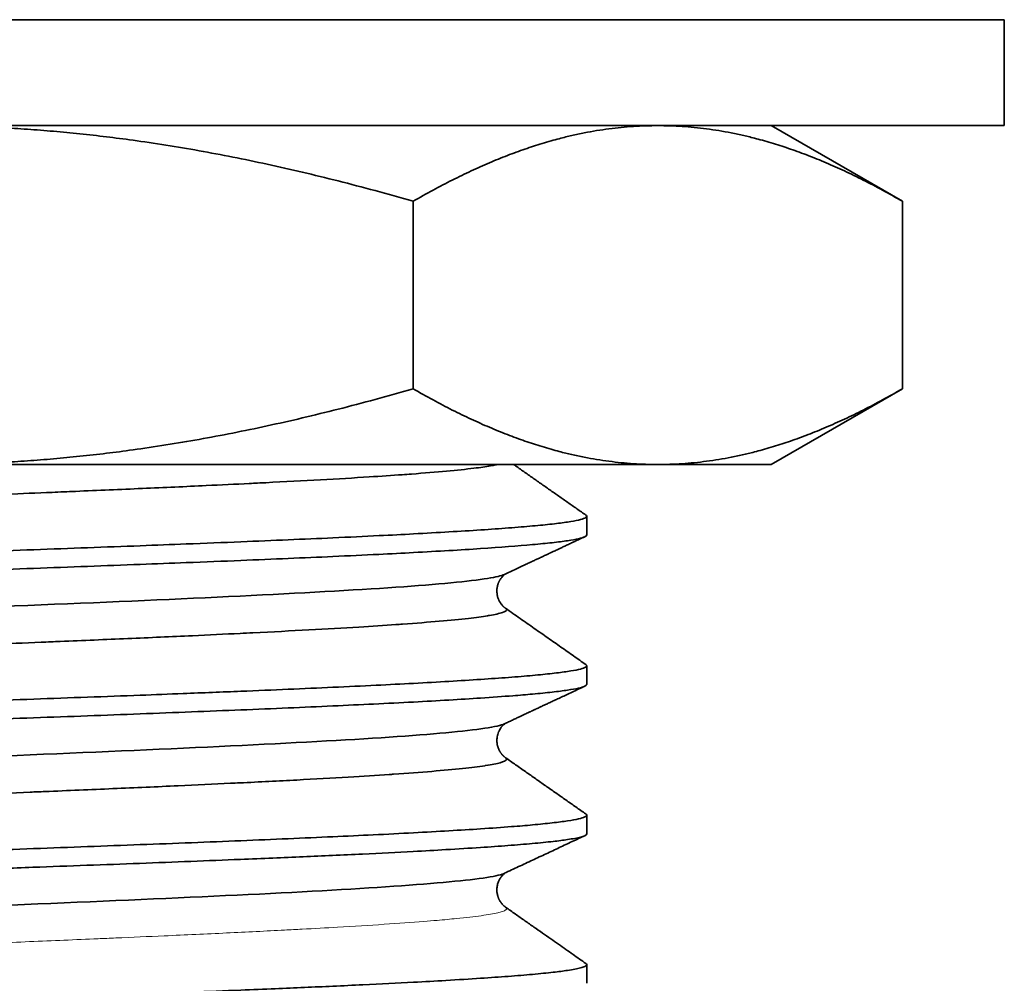
# Model space of a CAD drawing. Units: millimetres. Extents: x 11 to 392, y -11 to 275.
# Drawn here: x 164 to 168, y 99 to 103 of the extents above; entities that cross this region are included whole.
import ezdxf

# ---------------------------------------------------------------- set-up
doc = ezdxf.new("R2010")
doc.units = ezdxf.units.MM
doc.layers.add('1', color=7, linetype='Continuous', true_color=0xffffff)

msp = doc.modelspace()

# ---------------------------------------------------------------- linework, layer by layer
at = {"layer": '1', "color": 19, "linetype": 'Continuous', "lineweight": 35}
for p, q in [((168.3816, 103.3944), (158.1816, 103.3944)), ((168.3816, 102.8944), (168.3816, 103.3944)), ((168.3816, 102.8944), (158.1816, 102.8944)), ((167.9004, 102.5371), (167.2816, 102.8944)), ((165.591, 102.5371), (165.591, 101.6517)), ((167.9004, 102.5371), (167.9004, 101.6517)), ((167.2816, 101.2944), (167.9004, 101.6517)), ((166.7457, 101.2944), (163.2816, 101.2944)), ((166.7457, 101.2944), (167.2816, 101.2944)), ((166.4102, 100.9618), (166.4102, 101.0499)), ((166.4102, 100.2562), (166.4102, 100.3443)), ((166.4102, 99.5507), (166.4102, 99.6388)), ((166.4102, 98.8451), (166.4102, 98.9332))]:
    msp.add_line(p, q, dxfattribs=at)
for points, weights in [([(165.591, 102.5371), (164.3534, 102.8944), (163.2816, 102.8944)], [1.45070415552, 1.56291651246, 1.56291651246]), ([(166.7457, 102.8944), (166.2098, 102.8944), (165.591, 102.5371)], [1.56291651246, 1.56291651246, 1.45070415552]), ([(167.9004, 102.5371), (167.2816, 102.8944), (166.7457, 102.8944)], [1.45070415552, 1.56291651246, 1.56291651246]), ([(165.591, 101.6517), (164.3534, 101.2944), (163.2816, 101.2944)], [1.45070415552, 1.56291651246, 1.56291651246]), ([(166.7457, 101.2944), (166.2098, 101.2944), (165.591, 101.6517)], [1.56291651246, 1.56291651246, 1.45070415552]), ([(167.9004, 101.6517), (167.2816, 101.2944), (166.7457, 101.2944)], [1.45070415552, 1.56291651246, 1.56291651246])]:
    msp.add_rational_spline(points, weights, degree=2, dxfattribs=at)
for points, knots in [([(160.5356, 100.9682), (160.5397, 100.9711), (160.5465, 100.9739), (160.571, 100.9814), (160.5926, 100.9859), (160.6332, 100.9925), (160.6469, 100.9945), (160.6808, 100.9991), (160.7018, 101.0016), (160.7658, 101.0086), (160.8131, 101.0132), (160.9196, 101.0223), (160.9788, 101.0268), (161.0754, 101.0336), (161.1088, 101.0359), (161.1788, 101.0404), (161.2155, 101.0427), (161.3286, 101.0495), (161.4087, 101.0541), (161.5778, 101.0631), (161.6667, 101.0677), (161.8103, 101.0748), (161.8624, 101.0773), (161.959, 101.0818), (162.0031, 101.0839), (162.1474, 101.0904), (162.2498, 101.0949), (162.4593, 101.104), (162.5664, 101.1086), (162.7405, 101.1159), (162.8067, 101.1187), (162.9167, 101.1232), (162.9604, 101.125), (163.1148, 101.1313), (163.2262, 101.1358), (163.4486, 101.1449), (163.5597, 101.1494), (163.7426, 101.157), (163.8149, 101.16), (163.9234, 101.1646), (163.9601, 101.1661), (164.1041, 101.1722), (164.2098, 101.1767), (164.416, 101.1858), (164.5167, 101.1903), (164.6836, 101.1982), (164.7515, 101.2014), (164.8438, 101.206), (164.8698, 101.2073), (164.9856, 101.2131), (165.0717, 101.2176), (165.2348, 101.2266), (165.3117, 101.2312), (165.4387, 101.2393), (165.4909, 101.2428), (165.5545, 101.2473), (165.5688, 101.2484), (165.6437, 101.254), (165.699, 101.2585), (165.7975, 101.2675), (165.8406, 101.2721), (165.9078, 101.2804), (165.9338, 101.2842), (165.9599, 101.2887), (165.9643, 101.2895), (165.9756, 101.2917), (165.9822, 101.293), (165.9881, 101.2944)], [0, 0, 0, 0, 0.026573, 0.026573, 0.06835, 0.06835, 0.086732, 0.086732, 0.110127, 0.110127, 0.151904, 0.151904, 0.193681, 0.193681, 0.21436, 0.21436, 0.235458, 0.235458, 0.277235, 0.277235, 0.319012, 0.319012, 0.341989, 0.341989, 0.360789, 0.360789, 0.402566, 0.402566, 0.444343, 0.444343, 0.469618, 0.469618, 0.48612, 0.48612, 0.527897, 0.527897, 0.569674, 0.569674, 0.597247, 0.597247, 0.611451, 0.611451, 0.653228, 0.653228, 0.695005, 0.695005, 0.724876, 0.724876, 0.736783, 0.736783, 0.77856, 0.77856, 0.820337, 0.820337, 0.852505, 0.852505, 0.862114, 0.862114, 0.903891, 0.903891, 0.945668, 0.945668, 0.980134, 0.980134, 0.987445, 0.987445, 1, 1, 1, 1]), ([(160.1529, 100.6971), (160.1529, 100.6999), (160.1586, 100.7053), (160.1861, 100.7143), (160.2359, 100.7237), (160.3128, 100.7336), (160.4062, 100.7429), (160.5192, 100.7522), (160.6513, 100.7615), (160.8013, 100.771), (161.0242, 100.7833), (161.2797, 100.7957), (161.5612, 100.8082), (161.7844, 100.8176), (162.018, 100.8268), (162.2602, 100.8361), (162.5095, 100.8455), (162.7641, 100.8549), (163.0223, 100.8642), (163.3687, 100.8765), (163.7158, 100.8891), (164.055, 100.9016), (164.2956, 100.9105), (164.5381, 100.9198), (164.7722, 100.9292), (165.003, 100.9389), (165.222, 100.9485), (165.4192, 100.9578), (165.6015, 100.9671), (165.7626, 100.9762), (165.9127, 100.9856), (166.0447, 100.9948), (166.1576, 101.0041), (166.2507, 101.0135), (166.3232, 101.0229), (166.3748, 101.0322), (166.405, 101.0414), (166.4123, 101.0493), (166.4084, 101.0541), (166.4061, 101.0557)], [0, 0, 0, 0, 0.023563, 0.044958, 0.07561, 0.101642, 0.127662, 0.153819, 0.179715, 0.205749, 0.231769, 0.283779, 0.309801, 0.335833, 0.361851, 0.387885, 0.413903, 0.439935, 0.465956, 0.491982, 0.54398, 0.570011, 0.596025, 0.619352, 0.648077, 0.674108, 0.700126, 0.729011, 0.752175, 0.778196, 0.804227, 0.830239, 0.856269, 0.88229, 0.908321, 0.934337, 0.960356, 0.986385, 1, 1, 1, 1]), ([(166.4102, 100.9618), (166.4102, 100.959), (166.404, 100.9531), (166.3748, 100.944), (166.3232, 100.9346), (166.2505, 100.9254), (166.1265, 100.913), (165.9625, 100.9005), (165.7624, 100.888), (165.6006, 100.879), (165.4182, 100.8697), (165.2209, 100.8604), (165.0026, 100.8507), (164.7719, 100.8411), (164.5378, 100.8318), (164.2952, 100.8224), (164.0544, 100.8134), (163.7998, 100.804), (163.5416, 100.7948), (163.2816, 100.7854), (163.0216, 100.7761), (162.7634, 100.7667), (162.5088, 100.7574), (162.2595, 100.7481), (162.0172, 100.7388), (161.7837, 100.7294), (161.5605, 100.72), (161.3594, 100.7112), (161.1605, 100.7019), (160.9761, 100.6925), (160.8007, 100.6827), (160.6482, 100.6733), (160.5167, 100.664), (160.4042, 100.6546), (160.3126, 100.6454), (160.2158, 100.633), (160.161, 100.6206), (160.15, 100.6086), (160.1567, 100.6029), (160.1622, 100.6004)], [0, 0, 0, 0, 0.023293, 0.049117, 0.07493, 0.100761, 0.12658, 0.17818, 0.204005, 0.229829, 0.253083, 0.281477, 0.307291, 0.333122, 0.36157, 0.384772, 0.410586, 0.436412, 0.462235, 0.488061, 0.513887, 0.539711, 0.565538, 0.591353, 0.617185, 0.643006, 0.668838, 0.694657, 0.716743, 0.746309, 0.77214, 0.797956, 0.824988, 0.849604, 0.875428, 0.901254, 0.952854, 0.978673, 1, 1, 1, 1]), ([(166.0215, 100.7755), (166.0305, 100.7798), (166.0486, 100.7882), (166.0751, 100.8006), (166.1002, 100.8124), (166.123, 100.8231), (166.1438, 100.8328), (166.1624, 100.8415), (166.1788, 100.8492), (166.1931, 100.8559), (166.2053, 100.8616), (166.2153, 100.8663), (166.2231, 100.8699), (166.2286, 100.8725), (166.232, 100.8741), (166.2343, 100.8752), (166.2369, 100.8764), (166.2408, 100.8782), (166.2461, 100.8807), (166.2528, 100.8839), (166.2611, 100.8877), (166.2714, 100.8925), (166.2839, 100.8984), (166.2987, 100.9053), (166.3155, 100.9132), (166.3341, 100.9219), (166.3547, 100.9315), (166.3772, 100.9421), (166.3929, 100.9494), (166.401, 100.9532)], [0, 0, 0, 0, 0.071512, 0.143169, 0.209162, 0.269488, 0.324148, 0.373141, 0.416466, 0.454123, 0.486111, 0.512429, 0.533078, 0.548057, 0.55557, 0.560068, 0.566304, 0.576414, 0.590399, 0.608258, 0.629992, 0.655601, 0.689614, 0.728688, 0.772825, 0.822023, 0.876285, 0.935611, 1, 1, 1, 1]), ([(160.5356, 100.4261), (160.5171, 100.4391), (160.5946, 100.466), (161.0605, 100.5068), (161.8375, 100.5485), (162.8108, 100.5901), (163.848, 100.6317), (164.8083, 100.6734), (165.5611, 100.715), (165.9236, 100.749), (166.008, 100.7692), (166.0215, 100.7755)], [0, 0, 0, 0, 0.112038, 0.231159, 0.350281, 0.469402, 0.588524, 0.707645, 0.826767, 0.945889, 1, 1, 1, 1]), ([(166.0275, 100.6155), (166.0264, 100.6163), (166.0243, 100.6178), (166.0214, 100.6201), (166.0191, 100.6222), (166.0173, 100.6238), (166.0161, 100.6251), (166.0152, 100.6259), (166.0144, 100.6267), (166.0138, 100.6274), (166.0119, 100.6294), (166.009, 100.6327), (166.0051, 100.6378), (166.0017, 100.643), (165.9987, 100.648), (165.9962, 100.6529), (165.9941, 100.6576), (165.9922, 100.6624), (165.9906, 100.6672), (165.9892, 100.6722), (165.988, 100.6775), (165.9871, 100.6834), (165.9864, 100.6903), (165.9861, 100.6983), (165.9865, 100.7067), (165.9876, 100.7149), (165.9892, 100.7222), (165.991, 100.7284), (165.9927, 100.7332), (165.9942, 100.737), (165.9956, 100.7403), (165.9972, 100.7436), (165.999, 100.7468), (166.001, 100.7503), (166.0033, 100.7539), (166.0059, 100.7577), (166.0091, 100.7618), (166.0128, 100.7661), (166.0171, 100.7705), (166.0214, 100.7743), (166.0243, 100.7766), (166.0255, 100.7775)], [0, 0, 0, 0, 0.039437, 0.072744, 0.099952, 0.121087, 0.133638, 0.142331, 0.148123, 0.153677, 0.159157, 0.197916, 0.232602, 0.263307, 0.29171, 0.316034, 0.339499, 0.362117, 0.383902, 0.404867, 0.427243, 0.450861, 0.479012, 0.511696, 0.548917, 0.581349, 0.613034, 0.640362, 0.663343, 0.67899, 0.695384, 0.71258, 0.730585, 0.749448, 0.771852, 0.799486, 0.832412, 0.870681, 0.914342, 0.963443, 1, 1, 1, 1]), ([(160.5357, 100.2627), (160.5383, 100.2645), (160.5421, 100.2664), (160.559, 100.2728), (160.5777, 100.2774), (160.6157, 100.2842), (160.6302, 100.2865), (160.662, 100.2911), (160.6794, 100.2933), (160.7366, 100.3001), (160.7812, 100.3046), (160.8823, 100.3137), (160.9389, 100.3182), (161.0359, 100.3254), (161.0725, 100.3279), (161.1408, 100.3324), (161.172, 100.3344), (161.277, 100.341), (161.355, 100.3455), (161.5201, 100.3545), (161.6072, 100.3591), (161.7541, 100.3665), (161.8115, 100.3693), (161.907, 100.3738), (161.9443, 100.3756), (162.0801, 100.3818), (162.1814, 100.3864), (162.3888, 100.3954), (162.4949, 100.4), (162.675, 100.4076), (162.748, 100.4107), (162.8576, 100.4152), (162.894, 100.4167), (163.0407, 100.4227), (163.152, 100.4272), (163.3745, 100.4363), (163.4858, 100.4409), (163.6764, 100.4487), (163.7562, 100.452), (163.8651, 100.4566), (163.895, 100.4578), (164.0329, 100.4636), (164.1395, 100.4681), (164.348, 100.4772), (164.4499, 100.4817), (164.6256, 100.4899), (164.7008, 100.4934), (164.7943, 100.498), (164.8146, 100.499), (164.9267, 100.5045), (165.0146, 100.509), (165.1817, 100.5181), (165.2608, 100.5226), (165.3967, 100.531), (165.455, 100.5348), (165.5202, 100.5393), (165.5309, 100.5401), (165.6047, 100.5454), (165.6626, 100.5499), (165.7664, 100.5589), (165.8123, 100.5635), (165.8872, 100.5721), (165.9175, 100.5762), (165.9457, 100.5807), (165.9487, 100.5812), (165.9783, 100.5863), (165.9985, 100.5908), (166.0254, 100.5998), (166.0321, 100.6044), (166.0322, 100.6111), (166.0306, 100.6133), (166.0275, 100.6155)], [0, 0, 0, 0, 0.015887, 0.015887, 0.054509, 0.054509, 0.074013, 0.074013, 0.09313, 0.09313, 0.131752, 0.131752, 0.170374, 0.170374, 0.192003, 0.192003, 0.208996, 0.208996, 0.247618, 0.247618, 0.28624, 0.28624, 0.309992, 0.309992, 0.324862, 0.324862, 0.363484, 0.363484, 0.402106, 0.402106, 0.427982, 0.427982, 0.440728, 0.440728, 0.47935, 0.47935, 0.517972, 0.517972, 0.545972, 0.545972, 0.556593, 0.556593, 0.595215, 0.595215, 0.633837, 0.633837, 0.663962, 0.663962, 0.672459, 0.672459, 0.711081, 0.711081, 0.749703, 0.749703, 0.781952, 0.781952, 0.788325, 0.788325, 0.826947, 0.826947, 0.865569, 0.865569, 0.899942, 0.899942, 0.904191, 0.904191, 0.942813, 0.942813, 0.981435, 0.981435, 1, 1, 1, 1]), ([(166.4062, 100.35), (166.387, 100.3635), (166.3478, 100.3909), (166.288, 100.4329), (166.226, 100.4764), (166.1617, 100.5214), (166.0953, 100.568), (166.0503, 100.5995), (166.0274, 100.6156)], [0, 0, 0, 0, 0.152134, 0.310082, 0.473843, 0.643418, 0.818804, 1, 1, 1, 1]), ([(160.1529, 99.9916), (160.1529, 99.9944), (160.1591, 100.0002), (160.1885, 100.0093), (160.2401, 100.0187), (160.3127, 100.028), (160.4024, 100.0369), (160.5143, 100.0462), (160.6453, 100.0556), (160.801, 100.0654), (160.9735, 100.0749), (161.1575, 100.0842), (161.3561, 100.0935), (161.5609, 100.1027), (161.7841, 100.112), (162.0177, 100.1213), (162.2599, 100.1306), (162.5092, 100.14), (162.7638, 100.1494), (163.022, 100.1586), (163.282, 100.1679), (163.542, 100.1773), (163.8002, 100.1867), (164.0548, 100.196), (164.2904, 100.2047), (164.5331, 100.214), (164.7676, 100.2234), (165.0029, 100.2334), (165.2165, 100.2427), (165.4142, 100.252), (165.5971, 100.2613), (165.7626, 100.2707), (165.9127, 100.28), (166.0447, 100.2892), (166.1576, 100.2985), (166.2506, 100.3079), (166.3232, 100.3173), (166.3748, 100.3266), (166.405, 100.3358), (166.4123, 100.3437), (166.4084, 100.3485), (166.4061, 100.3501)], [0, 0, 0, 0, 0.02352, 0.049552, 0.075565, 0.101593, 0.127616, 0.150753, 0.179665, 0.205682, 0.231714, 0.26014, 0.283767, 0.309785, 0.335817, 0.361838, 0.387871, 0.413888, 0.439916, 0.46594, 0.491967, 0.517994, 0.544017, 0.570044, 0.596057, 0.617806, 0.648107, 0.674138, 0.700152, 0.727026, 0.752201, 0.778225, 0.804249, 0.830262, 0.856292, 0.882312, 0.908342, 0.934354, 0.960378, 0.986401, 1, 1, 1, 1]), ([(166.4102, 100.2562), (166.4102, 100.2534), (166.404, 100.2475), (166.3747, 100.2385), (166.3231, 100.2291), (166.2505, 100.2198), (166.1625, 100.211), (166.0513, 100.2017), (165.9207, 100.1923), (165.7623, 100.1824), (165.5935, 100.1731), (165.4101, 100.1638), (165.2119, 100.1544), (165.0024, 100.1451), (164.705, 100.1327), (164.3864, 100.1203), (164.0543, 100.1078), (163.7997, 100.0985), (163.5415, 100.0892), (163.2815, 100.0799), (163.0214, 100.0705), (162.7632, 100.0611), (162.5086, 100.0518), (162.1765, 100.0395), (161.8578, 100.0269), (161.5605, 100.0145), (161.2789, 100.0021), (161.0236, 99.9897), (160.8007, 99.9771), (160.6006, 99.9648), (160.4366, 99.9524), (160.3126, 99.9398), (160.24, 99.9305), (160.1884, 99.9212), (160.1581, 99.9119), (160.1499, 99.9031), (160.1567, 99.8974), (160.1622, 99.8948)], [0, 0, 0, 0, 0.02332, 0.049139, 0.074947, 0.100778, 0.126598, 0.148151, 0.178246, 0.204071, 0.229897, 0.256379, 0.281549, 0.307368, 0.333199, 0.384805, 0.410613, 0.436437, 0.462262, 0.488089, 0.513916, 0.539742, 0.565567, 0.591381, 0.642989, 0.668821, 0.694634, 0.74624, 0.772068, 0.79789, 0.849491, 0.875312, 0.901143, 0.926955, 0.952783, 0.978605, 1, 1, 1, 1]), ([(166.0213, 100.0699), (166.0277, 100.0729), (166.0405, 100.0789), (166.0591, 100.0876), (166.0765, 100.0957), (166.092, 100.103), (166.1056, 100.1094), (166.1174, 100.1149), (166.1273, 100.1195), (166.1353, 100.1232), (166.1414, 100.1261), (166.1461, 100.1283), (166.1499, 100.1301), (166.1537, 100.1319), (166.1577, 100.1338), (166.1625, 100.136), (166.1686, 100.1388), (166.1766, 100.1426), (166.1866, 100.1473), (166.1988, 100.153), (166.213, 100.1597), (166.2294, 100.1673), (166.2477, 100.1759), (166.2682, 100.1855), (166.2908, 100.196), (166.3154, 100.2076), (166.3421, 100.2201), (166.3709, 100.2336), (166.3908, 100.2429), (166.4011, 100.2477)], [0, 0, 0, 0, 0.050332, 0.101059, 0.146846, 0.187693, 0.223599, 0.254564, 0.280587, 0.301669, 0.317808, 0.329166, 0.338817, 0.347936, 0.359266, 0.370328, 0.385924, 0.406992, 0.433532, 0.465545, 0.50303, 0.545989, 0.594422, 0.648329, 0.70771, 0.772568, 0.842901, 0.918712, 1, 1, 1, 1]), ([(166.0273, 99.9101), (166.0261, 99.9109), (166.0239, 99.9126), (166.0207, 99.9152), (166.018, 99.9177), (166.0157, 99.9199), (166.0139, 99.9217), (166.0123, 99.9235), (166.0109, 99.925), (166.0092, 99.927), (166.0073, 99.9294), (166.0052, 99.9323), (166.0032, 99.9351), (166.0016, 99.9376), (166.0001, 99.9401), (165.9982, 99.9435), (165.9959, 99.9478), (165.9936, 99.9533), (165.9916, 99.9585), (165.9901, 99.9635), (165.9888, 99.9684), (165.9877, 99.9739), (165.9867, 99.9806), (165.9862, 99.9887), (165.9863, 99.9982), (165.9875, 100.0089), (165.9901, 100.0206), (165.9939, 100.0312), (165.9983, 100.0403), (166.0027, 100.0476), (166.0068, 100.0533), (166.0103, 100.0576), (166.0137, 100.0614), (166.0177, 100.0654), (166.0217, 100.069), (166.0244, 100.0711), (166.0256, 100.072)], [0, 0, 0, 0, 0.040092, 0.076645, 0.107332, 0.132185, 0.151237, 0.165522, 0.178545, 0.19061, 0.214184, 0.233034, 0.248008, 0.262139, 0.275734, 0.288796, 0.317476, 0.343214, 0.37049, 0.393489, 0.412856, 0.435647, 0.463844, 0.497447, 0.53646, 0.580889, 0.630505, 0.681879, 0.725163, 0.767175, 0.80755, 0.835992, 0.871357, 0.913725, 0.963167, 1, 1, 1, 1]), ([(160.5357, 99.7205), (160.5182, 99.7328), (160.5871, 99.759), (161.0279, 99.7991), (161.7917, 99.8408), (162.7579, 99.8824), (163.7953, 99.924), (164.7629, 99.9657), (165.5292, 100.0073), (165.9144, 100.0421), (166.0066, 100.063), (166.0216, 100.07)], [0, 0, 0, 0, 0.105956, 0.22505, 0.344144, 0.463237, 0.582331, 0.701425, 0.820519, 0.939613, 1, 1, 1, 1]), ([(160.5357, 99.5571), (160.5369, 99.558), (160.5384, 99.5588), (160.549, 99.5642), (160.5648, 99.5688), (160.5998, 99.5759), (160.6147, 99.5785), (160.6445, 99.5831), (160.6586, 99.585), (160.7092, 99.5915), (160.751, 99.596), (160.8468, 99.6051), (160.9008, 99.6096), (160.9978, 99.6171), (161.0373, 99.6199), (161.1039, 99.6245), (161.1297, 99.6262), (161.2268, 99.6324), (161.3027, 99.6369), (161.4637, 99.646), (161.5489, 99.6505), (161.6987, 99.6582), (161.7613, 99.6613), (161.8556, 99.6658), (161.8862, 99.6673), (162.0137, 99.6733), (162.1137, 99.6778), (162.3189, 99.6868), (162.4241, 99.6914), (162.6098, 99.6993), (162.6894, 99.7027), (162.7987, 99.7072), (162.8278, 99.7084), (162.9669, 99.7141), (163.0778, 99.7187), (163.3002, 99.7277), (163.4117, 99.7323), (163.61, 99.7404), (163.6972, 99.744), (163.8066, 99.7486), (163.8295, 99.7495), (163.9612, 99.755), (164.0687, 99.7595), (164.2791, 99.7686), (164.3822, 99.7732), (164.5669, 99.7816), (164.6494, 99.7854), (164.744, 99.79), (164.7586, 99.7907), (164.8665, 99.7959), (164.9563, 99.8004), (165.1273, 99.8095), (165.2085, 99.814), (165.3534, 99.8227), (165.418, 99.8268), (165.485, 99.8314), (165.4916, 99.8318), (165.5641, 99.8368), (165.6245, 99.8413), (165.7335, 99.8504), (165.7822, 99.8549), (165.8651, 99.8638), (165.8999, 99.8682), (165.9301, 99.8727), (165.9315, 99.8729), (165.9625, 99.8777), (165.9855, 99.8822), (166.0184, 99.8912), (166.0281, 99.8958), (166.0333, 99.9036), (166.032, 99.9068), (166.0274, 99.91)], [0, 0, 0, 0, 0.007208, 0.007208, 0.04583, 0.04583, 0.067845, 0.067845, 0.084452, 0.084452, 0.123074, 0.123074, 0.161696, 0.161696, 0.185834, 0.185834, 0.200318, 0.200318, 0.23894, 0.23894, 0.277562, 0.277562, 0.303824, 0.303824, 0.316183, 0.316183, 0.354805, 0.354805, 0.393427, 0.393427, 0.421814, 0.421814, 0.432049, 0.432049, 0.470671, 0.470671, 0.509293, 0.509293, 0.539804, 0.539804, 0.547915, 0.547915, 0.586537, 0.586537, 0.625159, 0.625159, 0.657794, 0.657794, 0.663781, 0.663781, 0.702403, 0.702403, 0.741024, 0.741024, 0.775784, 0.775784, 0.779646, 0.779646, 0.818268, 0.818268, 0.85689, 0.85689, 0.893774, 0.893774, 0.895512, 0.895512, 0.934134, 0.934134, 0.972756, 0.972756, 1, 1, 1, 1]), ([(160.1529, 99.286), (160.1529, 99.2888), (160.1591, 99.2947), (160.1884, 99.3037), (160.24, 99.3131), (160.3126, 99.3225), (160.4, 99.3311), (160.5111, 99.3405), (160.6415, 99.3499), (160.8007, 99.3598), (160.9691, 99.3691), (161.1526, 99.3784), (161.3506, 99.3878), (161.5605, 99.3971), (161.8579, 99.4095), (162.1766, 99.4219), (162.5087, 99.4344), (162.7633, 99.4438), (163.0215, 99.453), (163.2816, 99.4623), (163.5416, 99.4717), (163.7998, 99.4811), (164.0544, 99.4904), (164.3036, 99.4997), (164.5458, 99.509), (164.7794, 99.5184), (165.0025, 99.5278), (165.2113, 99.5369), (165.4095, 99.5462), (165.5931, 99.5556), (165.7624, 99.5651), (165.9182, 99.5747), (166.0492, 99.584), (166.161, 99.5933), (166.2506, 99.6024), (166.3232, 99.6118), (166.3748, 99.621), (166.405, 99.6303), (166.4123, 99.6382), (166.4084, 99.643), (166.4061, 99.6446)], [0, 0, 0, 0, 0.023461, 0.049492, 0.075507, 0.10154, 0.127563, 0.148864, 0.179614, 0.205638, 0.231668, 0.258213, 0.283725, 0.309741, 0.335776, 0.387789, 0.413806, 0.439834, 0.465863, 0.491893, 0.517924, 0.543953, 0.569979, 0.595989, 0.622022, 0.648046, 0.674081, 0.700106, 0.7252, 0.752166, 0.778199, 0.804221, 0.833174, 0.856274, 0.882298, 0.908331, 0.934345, 0.960378, 0.986402, 1, 1, 1, 1]), ([(166.4102, 99.5507), (166.4102, 99.5478), (166.4048, 99.5426), (166.3779, 99.5336), (166.3296, 99.5245), (166.2515, 99.5144), (166.1583, 99.505), (166.0429, 99.4954), (165.9071, 99.4859), (165.7567, 99.4766), (165.5726, 99.4664), (165.3916, 99.4573), (165.1704, 99.4469), (164.9771, 99.4385), (164.7521, 99.4292), (164.5431, 99.4209), (164.3006, 99.4114), (164.0512, 99.4022), (163.8327, 99.3942), (163.5752, 99.3848), (163.3484, 99.3766), (163.0515, 99.366), (162.8023, 99.3571), (162.5148, 99.3466), (162.2705, 99.3374), (162.0189, 99.3277), (161.7814, 99.3182), (161.5541, 99.3087), (161.33, 99.2988), (161.1371, 99.2896), (160.9434, 99.2796), (160.7889, 99.271), (160.6411, 99.2617), (160.5184, 99.253), (160.4055, 99.2436), (160.3125, 99.2343), (160.2399, 99.225), (160.1883, 99.2157), (160.1581, 99.2062), (160.15, 99.1975), (160.1566, 99.1919), (160.1621, 99.1893)], [0, 0, 0, 0, 0.023459, 0.042899, 0.075127, 0.099493, 0.126794, 0.152973, 0.178461, 0.2063, 0.230132, 0.263347, 0.28179, 0.315829, 0.333442, 0.359309, 0.385129, 0.410958, 0.436796, 0.451616, 0.488457, 0.504321, 0.540116, 0.562985, 0.591777, 0.615939, 0.643406, 0.670527, 0.694981, 0.725771, 0.746563, 0.777674, 0.798039, 0.82387, 0.849678, 0.875503, 0.901343, 0.927214, 0.953005, 0.978831, 1, 1, 1, 1]), ([(166.0216, 99.3644), (166.044, 99.3749), (166.0883, 99.3957), (166.154, 99.4264), (166.218, 99.4564), (166.2805, 99.4856), (166.3413, 99.5141), (166.3814, 99.5328), (166.4011, 99.5421)], [0, 0, 0, 0, 0.177202, 0.350193, 0.51897, 0.683532, 0.843876, 1, 1, 1, 1]), ([(160.5357, 99.0149), (160.5298, 99.0191), (160.5283, 99.0371), (160.7159, 99.069), (161.3092, 99.1107), (162.1704, 99.1523), (163.1827, 99.1939), (164.2084, 99.2355), (165.1081, 99.2772), (165.7597, 99.3188), (165.9797, 99.3479), (166.0188, 99.3631), (166.0216, 99.3644)], [0, 0, 0, 0, 0.035625, 0.154755, 0.273885, 0.393014, 0.512144, 0.631273, 0.750403, 0.869533, 0.988662, 1, 1, 1, 1]), ([(166.0275, 99.2043), (166.0261, 99.2053), (166.0233, 99.2074), (166.0191, 99.2109), (166.0153, 99.2146), (166.0113, 99.2188), (166.0075, 99.2234), (166.0044, 99.2277), (166.0017, 99.2318), (165.9995, 99.2353), (165.9978, 99.2385), (165.9964, 99.2414), (165.9949, 99.2446), (165.9932, 99.2485), (165.9915, 99.2531), (165.9898, 99.2586), (165.9883, 99.265), (165.987, 99.2722), (165.9862, 99.2807), (165.9861, 99.2896), (165.9869, 99.2992), (165.9885, 99.3084), (165.9909, 99.3172), (165.9939, 99.3255), (165.9971, 99.3322), (165.9998, 99.3372), (166.002, 99.3408), (166.0036, 99.3431), (166.0048, 99.3449), (166.006, 99.3466), (166.0078, 99.3489), (166.0102, 99.3518), (166.0133, 99.3554), (166.0173, 99.3594), (166.0214, 99.3631), (166.0243, 99.3654), (166.0256, 99.3663)], [0, 0, 0, 0, 0.05264, 0.099589, 0.140952, 0.177641, 0.210389, 0.239374, 0.264624, 0.286165, 0.302341, 0.315673, 0.330166, 0.348032, 0.369265, 0.393392, 0.420765, 0.451383, 0.485141, 0.526433, 0.561686, 0.599657, 0.643243, 0.682791, 0.716037, 0.742961, 0.761319, 0.774814, 0.783003, 0.795666, 0.813055, 0.840192, 0.8742, 0.915118, 0.962995, 1, 1, 1, 1]), ([(166.4062, 98.9389), (166.3964, 98.9457), (166.3762, 98.9599), (166.3449, 98.9818), (166.3118, 99.005), (166.2768, 99.0296), (166.2398, 99.0555), (166.201, 99.0827), (166.1603, 99.1112), (166.1176, 99.1411), (166.0731, 99.1723), (166.0428, 99.1936), (166.0274, 99.2044)], [0, 0, 0, 0, 0.077507, 0.160013, 0.247518, 0.340022, 0.437525, 0.540025, 0.647524, 0.760019, 0.877511, 1, 1, 1, 1]), ([(160.1529, 98.5805), (160.1529, 98.5833), (160.1592, 98.5893), (160.1885, 98.5982), (160.2388, 98.6072), (160.3064, 98.6161), (160.3785, 98.6236), (160.4746, 98.6321), (160.606, 98.642), (160.7697, 98.6523), (160.9205, 98.6609), (161.0716, 98.669), (161.2679, 98.6785), (161.5168, 98.6896), (161.783, 98.7008), (162.0641, 98.7121), (162.3575, 98.7232), (162.6602, 98.7343), (162.969, 98.7456), (163.2989, 98.7575), (163.5763, 98.7674), (163.8338, 98.7767), (164.054, 98.7848), (164.3033, 98.7942), (164.5454, 98.8035), (164.7575, 98.8119), (164.982, 98.8212), (165.175, 98.8298), (165.3931, 98.8399), (165.5733, 98.8489), (165.7573, 98.8591), (165.9076, 98.8685), (166.0437, 98.8781), (166.1589, 98.8876), (166.2519, 98.8969), (166.3297, 98.907), (166.378, 98.9162), (166.4082, 98.9264), (166.4126, 98.9335), (166.4072, 98.9382), (166.4061, 98.9389)], [0, 0, 0, 0, 0.023553, 0.049578, 0.075617, 0.099451, 0.123217, 0.137771, 0.170806, 0.206495, 0.224347, 0.242186, 0.273434, 0.304645, 0.335806, 0.366995, 0.39823, 0.429454, 0.460691, 0.491924, 0.528519, 0.54398, 0.570043, 0.596043, 0.622077, 0.648079, 0.666972, 0.70013, 0.718743, 0.752195, 0.775949, 0.804263, 0.829918, 0.856326, 0.883829, 0.90839, 0.940606, 0.960453, 0.993685, 1, 1, 1, 1])]:
    msp.add_open_spline(points, degree=3, knots=knots, dxfattribs=at)
for points in [[(166.4062, 101.0556), (166.2357, 101.175), (166.0653, 101.2945)], [(166.4062, 99.6445), (166.2168, 99.7772), (166.0274, 99.91)]]:
    msp.add_open_spline(points, degree=2, dxfattribs=at)
at = {"layer": '1', "color": 8, "linetype": 'Continuous', "lineweight": 18}
msp.add_open_spline([(160.5356, 98.8516), (160.5419, 98.856), (160.5544, 98.8603), (160.5926, 98.8692), (160.6187, 98.8738), (160.6837, 98.8829), (160.7227, 98.8875), (160.7699, 98.8922), (160.7719, 98.8924), (160.8176, 98.897), (160.8669, 98.9013), (160.9787, 98.9101), (161.0416, 98.9147), (161.1782, 98.9238), (161.2518, 98.9284), (161.338, 98.9334), (161.3459, 98.9338), (161.4253, 98.9384), (161.5005, 98.9424), (161.6666, 98.951), (161.7582, 98.9555), (161.9483, 98.9647), (162.0469, 98.9692), (162.164, 98.9745), (162.1798, 98.9752), (162.282, 98.9797), (162.3703, 98.9835), (162.5662, 98.9919), (162.6744, 98.9964), (162.8932, 99.0055), (163.0039, 99.0101), (163.1382, 99.0156), (163.1616, 99.0166), (163.2728, 99.0211), (163.3608, 99.0247), (163.5596, 99.0328), (163.6702, 99.0373), (163.889, 99.0464), (163.9972, 99.051), (164.1316, 99.0567), (164.1596, 99.058), (164.2646, 99.0625), (164.3406, 99.0658), (164.5165, 99.0737), (164.6151, 99.0782), (164.8052, 99.0873), (164.8968, 99.0919), (165.0122, 99.0979), (165.0397, 99.0993), (165.1243, 99.1039), (165.1799, 99.1069), (165.3116, 99.1145), (165.3852, 99.1191), (165.5217, 99.1282), (165.5847, 99.1327), (165.6632, 99.139), (165.6839, 99.1407), (165.7366, 99.1452), (165.7672, 99.1481), (165.8406, 99.1554), (165.8795, 99.1599), (165.9446, 99.169), (165.9706, 99.1736), (165.9984, 99.1801), (166.0055, 99.1821), (166.0192, 99.1866), (166.0248, 99.1892), (166.0337, 99.196), (166.0335, 99.2001), (166.0275, 99.2043)], degree=3, knots=[0, 0, 0, 0, 0.037312, 0.037312, 0.075939, 0.075939, 0.114567, 0.114567, 0.116305, 0.116305, 0.153195, 0.153195, 0.191822, 0.191822, 0.23045, 0.23045, 0.234313, 0.234313, 0.269078, 0.269078, 0.307706, 0.307706, 0.346333, 0.346333, 0.352321, 0.352321, 0.384961, 0.384961, 0.423589, 0.423589, 0.462216, 0.462216, 0.470328, 0.470328, 0.500844, 0.500844, 0.539472, 0.539472, 0.578099, 0.578099, 0.588336, 0.588336, 0.616727, 0.616727, 0.655355, 0.655355, 0.693982, 0.693982, 0.706343, 0.706343, 0.73261, 0.73261, 0.771238, 0.771238, 0.809865, 0.809865, 0.824351, 0.824351, 0.848493, 0.848493, 0.887121, 0.887121, 0.925749, 0.925749, 0.942358, 0.942358, 0.964376, 0.964376, 1, 1, 1, 1], dxfattribs=at)

doc.saveas('drawing.dxf')
